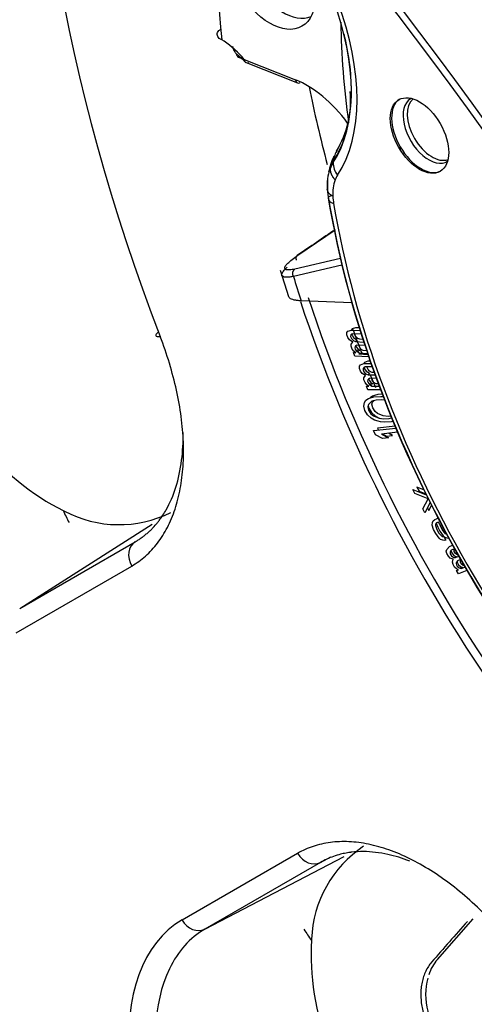
# Model space of a CAD drawing. Units: millimetres. Extents: x -2940 to 3276, y 903 to 5159.
# Drawn here: x 2205 to 2229, y 1269 to 1321 of the extents above; entities that cross this region are included whole.
import ezdxf

# ---------------------------------------------------------------- set-up
doc = ezdxf.new("R2010")
doc.units = ezdxf.units.MM
for name, color, linetype in [('0246077_SW0001', 7, 'Continuous'), ('Default', 7, 'Continuous'), ('KOLNIERZ_250', 7, 'Continuous'), ('OBUDOWA_ZEW_CZOŁ', 7, 'Continuous')]:
    doc.layers.add(name, color=color, linetype=linetype)

# ---------------------------------------------------------------- blocks, each defined once
blk = doc.blocks.new('SE4')
at = {"layer": '0246077_SW0001', "color": 7, "linetype": 'Continuous'}
for p, q in [((2216.033, 1319.505), (2215.911, 1319.575)), ((2216.675, 1318.848), (2217.067, 1318.517)), ((2217.082, 1318.554), (2219.744, 1317.504)), ((2217.184, 1318.397), (2219.847, 1317.347)), ((2225.208, 1314.004), (2225.141, 1313.952)), ((2221.699, 1313.269), (2221.54, 1312.883)), ((2221.54, 1312.883), (2221.699, 1313.207)), ((2221.699, 1313.207), (2221.699, 1313.269)), ((2221.399, 1312.29), (2221.41, 1311.724)), ((2221.39, 1311.82), (2221.439, 1311.422)), ((2221.439, 1311.422), (2221.441, 1311.361)), ((2219.871, 1308.397), (2221.805, 1309.713)), ((2222.071, 1308.223), (2219.713, 1307.677)), ((2218.951, 1307.614), (2219.387, 1306.245)), ((2222.155, 1307.874), (2219.633, 1307.291)), ((2222.668, 1305.924), (2220.033, 1306.026)), ((2222.679, 1304.565), (2222.625, 1304.497)), ((2222.858, 1304.627), (2222.679, 1304.565)), ((2223.057, 1304.616), (2222.858, 1304.627)), ((2222.411, 1304.373), (2222.467, 1304.442)), ((2222.411, 1304.264), (2222.411, 1304.373)), ((2222.465, 1304.116), (2222.411, 1304.264)), ((2222.547, 1304.002), (2222.465, 1304.116)), ((2222.467, 1304.442), (2222.646, 1304.504)), ((2222.712, 1303.884), (2222.547, 1304.002)), ((2222.617, 1304.252), (2222.603, 1304.18)), ((2222.603, 1304.18), (2222.644, 1304.069)), ((2222.645, 1304.287), (2222.617, 1304.252)), ((2222.644, 1304.069), (2222.712, 1303.993)), ((2222.714, 1304.319), (2222.645, 1304.287)), ((2222.646, 1304.504), (2223.099, 1304.478)), ((2222.657, 1304.293), (2222.677, 1304.238)), ((2222.677, 1304.238), (2222.76, 1304.125)), ((2223.158, 1304.294), (2222.714, 1304.319)), ((2222.76, 1304.125), (2222.924, 1304.006)), ((2222.815, 1304.303), (2222.817, 1304.313)), ((2222.856, 1304.192), (2222.815, 1304.303)), ((2222.924, 1304.006), (2222.852, 1303.916)), ((2222.925, 1304.115), (2222.856, 1304.192)), ((2222.979, 1304.076), (2222.925, 1304.115)), ((2223.075, 1304.034), (2222.979, 1304.076)), ((2223.244, 1304.024), (2223.075, 1304.034)), ((2222.628, 1303.671), (2222.629, 1303.78)), ((2222.683, 1303.523), (2222.628, 1303.671)), ((2222.629, 1303.78), (2222.712, 1303.884)), ((2222.765, 1303.409), (2222.683, 1303.523)), ((2222.712, 1303.993), (2222.767, 1303.953)), ((2222.767, 1303.953), (2222.863, 1303.911)), ((2222.835, 1303.659), (2222.821, 1303.587)), ((2222.821, 1303.587), (2222.848, 1303.513)), ((2222.862, 1303.694), (2222.835, 1303.659)), ((2222.848, 1303.513), (2222.93, 1303.399)), ((2222.931, 1303.726), (2222.862, 1303.694)), ((2222.863, 1303.911), (2223.289, 1303.887)), ((2222.875, 1303.7), (2222.895, 1303.645)), ((2222.895, 1303.645), (2222.977, 1303.531)), ((2223.349, 1303.702), (2222.931, 1303.726)), ((2222.977, 1303.531), (2223.087, 1303.453)), ((2223.033, 1303.71), (2223.035, 1303.72)), ((2223.06, 1303.636), (2223.033, 1303.71)), ((2223.142, 1303.522), (2223.06, 1303.636)), ((2223.252, 1303.443), (2223.142, 1303.522)), ((2222.751, 1303.337), (2222.875, 1303.33)), ((2222.819, 1303.152), (2222.751, 1303.337)), ((2222.875, 1303.33), (2222.765, 1303.409)), ((2223.548, 1303.11), (2222.819, 1303.152)), ((2222.93, 1303.399), (2223.04, 1303.321)), ((2222.963, 1303.46), (2223.005, 1303.346)), ((2223.087, 1303.453), (2222.963, 1303.46)), ((2223.031, 1303.274), (2223.501, 1303.247)), ((2223.04, 1303.321), (2223.485, 1303.295)), ((2223.439, 1303.432), (2223.252, 1303.443)), ((2223.058, 1302.627), (2223.109, 1302.701)), ((2223.061, 1302.516), (2223.058, 1302.627)), ((2223.12, 1302.368), (2223.061, 1302.516)), ((2223.109, 1302.701), (2223.282, 1302.776)), ((2223.263, 1302.517), (2223.252, 1302.443)), ((2223.289, 1302.554), (2223.263, 1302.517)), ((2223.282, 1302.776), (2223.663, 1302.777)), ((2223.321, 1302.824), (2223.288, 1302.776)), ((2223.355, 1302.591), (2223.289, 1302.554)), ((2223.304, 1302.562), (2223.332, 1302.491)), ((2223.494, 1302.899), (2223.321, 1302.824)), ((2223.332, 1302.491), (2223.417, 1302.38)), ((2223.728, 1302.592), (2223.355, 1302.591)), ((2223.464, 1302.565), (2223.468, 1302.592)), ((2223.508, 1302.454), (2223.464, 1302.565)), ((2223.621, 1302.899), (2223.494, 1302.899)), ((2223.204, 1302.257), (2223.12, 1302.368)), ((2223.37, 1302.147), (2223.204, 1302.257)), ((2223.252, 1302.443), (2223.296, 1302.332)), ((2223.292, 1302.035), (2223.37, 1302.147)), ((2223.296, 1301.924), (2223.292, 1302.035)), ((2223.296, 1302.332), (2223.366, 1302.258)), ((2223.366, 1302.258), (2223.421, 1302.221)), ((2223.417, 1302.38), (2223.582, 1302.269)), ((2223.421, 1302.221), (2223.517, 1302.184)), ((2223.524, 1301.962), (2223.498, 1301.925)), ((2223.578, 1302.38), (2223.508, 1302.454)), ((2223.517, 1302.184), (2223.873, 1302.186)), ((2223.582, 1302.269), (2223.523, 1302.184)), ((2223.59, 1301.999), (2223.524, 1301.962)), ((2223.538, 1301.97), (2223.567, 1301.899)), ((2223.633, 1302.343), (2223.578, 1302.38)), ((2223.94, 1302.001), (2223.59, 1301.999)), ((2223.729, 1302.307), (2223.633, 1302.343)), ((2223.699, 1301.973), (2223.703, 1302)), ((2223.728, 1301.899), (2223.699, 1301.973)), ((2223.829, 1302.307), (2223.729, 1302.307)), ((2223.355, 1301.776), (2223.296, 1301.924)), ((2223.439, 1301.665), (2223.355, 1301.776)), ((2223.428, 1301.591), (2223.549, 1301.592)), ((2223.501, 1301.406), (2223.428, 1301.591)), ((2223.549, 1301.592), (2223.439, 1301.665)), ((2223.498, 1301.925), (2223.487, 1301.851)), ((2223.487, 1301.851), (2223.516, 1301.777)), ((2223.516, 1301.777), (2223.601, 1301.666)), ((2223.567, 1301.899), (2223.651, 1301.788)), ((2223.601, 1301.666), (2223.711, 1301.592)), ((2223.64, 1301.714), (2223.68, 1301.613)), ((2223.761, 1301.714), (2223.64, 1301.714)), ((2223.651, 1301.788), (2223.761, 1301.714)), ((2223.711, 1301.592), (2224.09, 1301.594)), ((2223.813, 1301.789), (2223.728, 1301.899)), ((2223.923, 1301.715), (2223.813, 1301.789)), ((2224.045, 1301.715), (2223.923, 1301.715)), ((2223.399, 1300.863), (2223.525, 1300.947)), ((2224.16, 1301.409), (2223.501, 1301.406)), ((2223.525, 1300.947), (2223.628, 1300.992)), ((2223.611, 1300.986), (2223.61, 1300.984)), ((2223.737, 1301.07), (2223.611, 1300.986)), ((2223.628, 1300.992), (2223.81, 1301.042)), ((2223.84, 1301.114), (2223.737, 1301.07)), ((2223.81, 1301.042), (2224.166, 1301.066)), ((2224.022, 1301.164), (2223.84, 1301.114)), ((2224.247, 1301.179), (2224.022, 1301.164)), ((2224.166, 1301.066), (2224.296, 1301.051)), ((2223.287, 1300.553), (2223.327, 1300.745)), ((2223.342, 1300.329), (2223.287, 1300.553)), ((2223.327, 1300.745), (2223.399, 1300.863)), ((2223.532, 1300.645), (2223.5, 1300.529)), ((2223.5, 1300.529), (2223.539, 1300.342)), ((2223.519, 1300.595), (2223.554, 1300.451)), ((2223.707, 1300.808), (2223.532, 1300.645)), ((2223.554, 1300.451), (2223.688, 1300.233)), ((2223.928, 1300.86), (2223.707, 1300.808)), ((2223.713, 1300.651), (2223.745, 1300.767)), ((2223.752, 1300.464), (2223.713, 1300.651)), ((2223.745, 1300.767), (2223.816, 1300.834)), ((2223.87, 1300.283), (2223.752, 1300.464)), ((2224.205, 1300.879), (2223.928, 1300.86)), ((2224.368, 1300.865), (2224.205, 1300.879)), ((2223.476, 1300.11), (2223.342, 1300.329)), ((2223.673, 1299.934), (2223.476, 1300.11)), ((2223.539, 1300.342), (2223.658, 1300.16)), ((2223.658, 1300.16), (2223.784, 1300.055)), ((2223.838, 1299.831), (2223.673, 1299.934)), ((2223.688, 1300.233), (2223.885, 1300.057)), ((2223.784, 1300.055), (2224.084, 1299.924)), ((2223.996, 1300.178), (2223.87, 1300.283)), ((2223.885, 1300.057), (2224.051, 1299.954)), ((2224.296, 1300.046), (2223.996, 1300.178)), ((2224.051, 1299.954), (2224.161, 1299.917)), ((2224.084, 1299.924), (2224.336, 1299.902)), ((2224.549, 1300.025), (2224.296, 1300.046)), ((2224.336, 1299.902), (2224.613, 1299.921)), ((2224.697, 1300.035), (2224.549, 1300.025)), ((2224.613, 1299.921), (2224.732, 1299.949)), ((2223.79, 1299.289), (2224.95, 1299.42)), ((2224.028, 1299.768), (2223.838, 1299.831)), ((2224.911, 1299.514), (2224.002, 1299.411)), ((2224.002, 1299.411), (2224.044, 1299.317)), ((2224.162, 1299.739), (2224.028, 1299.768)), ((2224.375, 1299.716), (2224.162, 1299.739)), ((2224.731, 1299.739), (2224.375, 1299.716)), ((2224.809, 1299.761), (2224.731, 1299.739)), ((2223.889, 1299.068), (2223.79, 1299.289)), ((2224.259, 1298.879), (2223.889, 1299.068)), ((2225.043, 1299.199), (2224.199, 1299.104)), ((2224.199, 1299.104), (2224.57, 1298.914)), ((2224.258, 1299.11), (2224.471, 1299.002)), ((2224.57, 1298.914), (2224.259, 1298.879)), ((2224.471, 1299.002), (2224.782, 1299.037)), ((2224.782, 1299.037), (2224.569, 1299.146)), ((2226.045, 1296.357), (2226.156, 1296.141)), ((2226.404, 1296.207), (2226.045, 1296.357)), ((2225.833, 1296.235), (2226.534, 1295.942)), ((2225.943, 1296.018), (2225.833, 1296.235)), ((2226.622, 1295.745), (2225.943, 1296.018)), ((2226.156, 1296.141), (2226.505, 1296)), ((2226.349, 1295.225), (2226.622, 1295.745)), ((2226.73, 1295.549), (2226.46, 1295.008)), ((2226.672, 1295.131), (2226.805, 1295.398)), ((2226.46, 1295.008), (2226.349, 1295.225)), ((2226.595, 1295.28), (2226.672, 1295.131)), ((2205.423, 1290.05), (2212.304, 1294.426)), ((2226.835, 1294.375), (2226.848, 1294.506)), ((2226.915, 1294.149), (2226.835, 1294.375)), ((2226.848, 1294.506), (2226.881, 1294.601)), ((2226.881, 1294.601), (2226.968, 1294.672)), ((2226.968, 1294.672), (2227.147, 1294.731)), ((2227.065, 1294.493), (2227.013, 1294.434)), ((2227.013, 1294.434), (2227.016, 1294.351)), ((2227.016, 1294.351), (2227.058, 1294.196)), ((2227.053, 1294.48), (2227.127, 1294.271)), ((2227.172, 1294.528), (2227.065, 1294.493)), ((2227.093, 1294.723), (2227.089, 1294.711)), ((2227.134, 1294.756), (2227.093, 1294.723)), ((2227.384, 1294.135), (2227.172, 1294.528)), ((2227.27, 1294.318), (2227.255, 1294.374)), ((2227.385, 1294.104), (2227.27, 1294.318)), ((2227.031, 1293.935), (2226.915, 1294.149)), ((2227.202, 1293.696), (2227.031, 1293.935)), ((2227.058, 1294.196), (2227.173, 1293.982)), ((2227.127, 1294.271), (2227.243, 1294.057)), ((2227.173, 1293.982), (2227.286, 1293.851)), ((2227.243, 1294.057), (2227.414, 1293.819)), ((2227.286, 1293.851), (2227.36, 1293.791)), ((2227.36, 1293.791), (2227.451, 1293.779)), ((2227.535, 1293.933), (2227.384, 1294.135)), ((2227.498, 1293.973), (2227.385, 1294.104)), ((2227.414, 1293.819), (2227.488, 1293.759)), ((2227.451, 1293.779), (2227.547, 1293.6)), ((2227.515, 1293.959), (2227.498, 1293.973)), ((2227.596, 1293.884), (2227.535, 1293.933)), ((2205.423, 1290.05), (2211.421, 1293.513)), ((2227.276, 1293.637), (2227.202, 1293.696)), ((2227.385, 1293.589), (2227.276, 1293.637)), ((2227.476, 1293.577), (2227.385, 1293.589)), ((2227.547, 1293.6), (2227.476, 1293.577)), ((2227.488, 1293.759), (2227.598, 1293.711)), ((2227.598, 1293.711), (2227.688, 1293.699)), ((2227.732, 1293.26), (2227.899, 1293.328)), ((2227.897, 1293.332), (2227.89, 1293.324)), ((2227.571, 1293.02), (2227.6, 1293.119)), ((2227.597, 1292.9), (2227.571, 1293.02)), ((2227.678, 1292.759), (2227.597, 1292.9)), ((2227.6, 1293.119), (2227.732, 1293.26)), ((2227.773, 1292.667), (2227.678, 1292.759)), ((2227.784, 1293.02), (2227.769, 1292.971)), ((2227.769, 1292.971), (2227.775, 1292.886)), ((2227.775, 1292.886), (2227.836, 1292.78)), ((2227.832, 1293.083), (2227.784, 1293.02)), ((2227.804, 1293.047), (2227.81, 1293.023)), ((2227.81, 1293.023), (2227.89, 1292.882)), ((2227.997, 1293.151), (2227.832, 1293.083)), ((2227.836, 1292.78), (2227.91, 1292.724)), ((2227.89, 1292.882), (2227.985, 1292.79)), ((2227.982, 1293.093), (2227.996, 1293.142)), ((2227.987, 1293.008), (2227.982, 1293.093)), ((2227.985, 1292.79), (2228.139, 1292.73)), ((2228.048, 1292.903), (2227.987, 1293.008)), ((2227.996, 1293.142), (2228.005, 1293.154)), ((2228.123, 1292.846), (2228.048, 1292.903)), ((2228.054, 1292.695), (2228.216, 1292.761)), ((2228.177, 1292.825), (2228.123, 1292.846)), ((2205.24, 1288.79), (2211.238, 1292.254)), ((2227.936, 1292.604), (2227.773, 1292.667)), ((2227.894, 1292.456), (2227.936, 1292.604)), ((2227.92, 1292.336), (2227.894, 1292.456)), ((2227.91, 1292.724), (2227.965, 1292.702)), ((2228, 1292.195), (2227.92, 1292.336)), ((2227.965, 1292.702), (2228.054, 1292.695)), ((2228.106, 1292.455), (2228.092, 1292.406)), ((2228.092, 1292.406), (2228.098, 1292.321)), ((2228.098, 1292.321), (2228.138, 1292.251)), ((2228.155, 1292.519), (2228.106, 1292.455)), ((2228.127, 1292.482), (2228.132, 1292.458)), ((2228.132, 1292.458), (2228.212, 1292.317)), ((2228.138, 1292.251), (2228.233, 1292.159)), ((2228.316, 1292.585), (2228.155, 1292.519)), ((2228.212, 1292.317), (2228.307, 1292.225)), ((2228.304, 1292.529), (2228.318, 1292.578)), ((2228.31, 1292.444), (2228.304, 1292.529)), ((2228.35, 1292.373), (2228.31, 1292.444)), ((2228.445, 1292.282), (2228.35, 1292.373)), ((2228.503, 1292.259), (2228.445, 1292.282)), ((2228.095, 1292.103), (2228, 1292.195)), ((2228.204, 1292.06), (2228.095, 1292.103)), ((2228.101, 1292.018), (2228.204, 1292.06)), ((2228.202, 1291.842), (2228.101, 1292.018)), ((2228.641, 1292.021), (2228.202, 1291.842)), ((2228.233, 1292.159), (2228.342, 1292.117)), ((2228.307, 1292.225), (2228.416, 1292.183)), ((2228.416, 1292.183), (2228.313, 1292.141)), ((2228.313, 1292.141), (2228.322, 1292.124)), ((2228.342, 1292.117), (2228.539, 1292.197)), ((2219.853, 1277.331), (2213.855, 1273.868)), ((2215.037, 1273.397), (2222.268, 1277.169)), ((2221.036, 1276.86), (2221.579, 1277.143)), ((2221.036, 1276.86), (2215.037, 1273.397)), ((2227.107, 1271.814), (2228.973, 1273.934))]:
    blk.add_line(p, q, dxfattribs=at)
for centre, radius, start, end in [((2213.468, 1315.62), 4.656, 39.0702, 56.5608), ((2217.958, 1319.644), 1.392, 224.94, 231.3434), ((2217.538, 1316.429), 5.067, 328.7841, 5.3837), ((2223.161, 1313.081), 1.474, 147.1367, 172.6872), ((1835.214, 1817.9), 637.256, 307.729406, 307.73796), ((2225.004, 1311.985), 3.618, 154.4653, 168.5206), ((2222.642, 1313.174), 0.943, 177.9901, 220.9692), ((2223.799, 1312.023), 2.418, 159.1478, 184.8185), ((2223.779, 1311.596), 2.102, 160.1855, 183.78), ((2223.056, 1311.815), 1.348, 146.6804, 158.5195), ((2225.004, 1311.985), 3.618, 179.0524, 181.1821), ((2220.657, 1313.73), 2.436, 288.7025, 293.3658), ((2224.994, 1311.628), 3.317, 182.9569, 189.5472), ((2295.198, 1330.968), 79.242, 198.37318, 230.20357), ((2208.571, 1296.968), 2.036, 243.9201, 246.1303), ((2210.574, 1300.419), 6.018, 241.9783, 296.5532), ((2226.593, 1272.674), 6.018, 123.4468, 178.0217), ((2403.929, 1118.223), 234.35, 138.40686, 139.09426), ((2222.605, 1272.664), 2.037, 173.8708, 176.0794)]:
    blk.add_arc(centre, radius, start, end, dxfattribs=at)
for centre, major_axis, ratio, start_param, end_param in [((2255.242, 1307.711), (-34.643, 60.004), 0.57735, 0.68366, 1.304988), ((2250.222, 1304.813), (-24.457, 42.361), 0.57735, 0.658701, 0.912095), ((2219.089, 1323.581), (-1.575, 2.728), 0.57735, 0.06794, 3.073653), ((2215.073, 1321.262), (5.354, -9.273), 0.57735, 0.280348, 1.290448), ((2214.866, 1321.143), (5.707, -9.885), 0.57735, 0.280348, 1.290448), ((2250.222, 1304.813), (-19.895, 34.459), 0.57735, 0.802638, 0.95706), ((2215.117, 1321.287), (5.323, -9.22), 0.57735, 0.785398, 1.105144), ((2217.294, 1318.677), (0.11, 0.279), 0.66056, 2.264305, 3.16604), ((2220.34, 1312.819), (-2.691, 4.661), 0.57735, 4.910322, 5.654867), ((2219.957, 1317.626), (0.11, 0.279), 0.66056, 2.264306, 3.141593), ((2219.957, 1317.626), (0.11, 0.279), 0.66056, 3.141593, 3.782743), ((2255.242, 1307.711), (25.456, -44.092), 0.57735, 4.186364, 4.274342), ((2215.117, 1321.287), (5.323, -9.22), 0.57735, 0.278747, 0.785398), ((2226.251, 1314.651), (-1.075, 1.862), 0.57735, 0.032895, 3.108698), ((2226.658, 1314.887), (-0.941, 1.629), 0.57735, 0, 3.188403), ((2226.834, 1314.988), (-0.913, 1.58), 0.57735, 0.087963, 3.053629), ((2226.658, 1314.887), (-0.941, 1.629), 0.57735, 6.236375, 6.283185), ((2226.109, 1312.959), (0.628, 0.496), 0.200777, 1.599178, 1.715695), ((2246.936, 1302.916), (-18.427, 31.916), 0.57735, 0.993438, 2.148154), ((2222.431, 1311.487), (0.987, 0.164), 0.445186, 3.056915, 3.842313), ((2246.893, 1302.891), (18.396, -31.864), 0.57735, 4.135715, 5.289063), ((2246.686, 1302.771), (18.043, -31.251), 0.57735, 4.135715, 5.289063), ((2250.222, 1304.813), (-23.543, 40.778), 0.57735, 1.191357, 1.220801), ((2250.575, 1305.017), (23.543, -40.778), 0.57735, 4.363323, 5.323254), ((2251.636, 1305.629), (-23.165, 40.123), 0.57735, 1.273972, 1.304981), ((2207.033, 1305.281), (-6, 10.392), 0.57735, 1.334563, 2.432065), ((2213.422, 1304.583), (0.933, 0.359), 0.214485, 2.508675, 3.774023), ((2251.636, 1305.629), (-23.165, 40.123), 0.57735, 1.330578, 1.346131), ((2263.727, 1312.61), (-50.021, 86.639), 0.57735, 1.441531, 1.448613), ((2211.945, 1292.662), (-0.5, 0.866), 0.816497, 0.034907, 1.5708), ((2220.561, 1277.74), (0.5, -0.866), 0.816497, 4.712389, 6.248279), ((2220.547, 1262.277), (-6.692, 11.592), 0.57735, 0, 1.80703), ((2214.562, 1274.277), (0.5, -0.866), 0.816497, 4.712389, 6.248279), ((2221.23, 1262.671), (-6.193, 10.726), 0.57735, 0, 0.375857), ((2263.727, 1312.61), (50.021, -86.639), 0.57735, -1.448613, -1.441531), ((2229.033, 1267.176), (6, -10.392), 0.57735, 3.85112, 4.948623), ((2229.067, 1269.377), (1.32, -2.915), 0.75542, 3.469978, 3.820866), ((2221.23, 1262.671), (-6.193, 10.726), 0.57735, 0.375857, 1.80703), ((2229.067, 1269.377), (1.32, -2.915), 0.75542, 3.885503, 5.040774)]:
    blk.add_ellipse(centre, major_axis=major_axis, ratio=ratio, start_param=start_param, end_param=end_param, dxfattribs=at)
for centre, major_axis in [((2218.402, 1323.184), (-1.675, 2.901)), ((2226.18, 1314.611), (1.075, -1.862))]:
    blk.add_ellipse(centre, major_axis=major_axis, ratio=0.57735, dxfattribs=at)
for points in [[(2215.911, 1319.575), (2215.863, 1319.6), (2215.779, 1319.657), (2215.699, 1319.754), (2215.669, 1319.859), (2215.69, 1319.964), (2215.761, 1320.062), (2215.839, 1320.119), (2215.885, 1320.145)], [(2225.324, 1313.686), (2225.347, 1313.703), (2225.371, 1313.72), (2225.395, 1313.737)], [(2221.803, 1309.72), (2221.171, 1309.29), (2220.513, 1308.842), (2219.829, 1308.376)], [(2211.238, 1292.254), (2211.492, 1292.4), (2211.97, 1292.744), (2212.596, 1293.419), (2213.112, 1294.239), (2213.509, 1295.19), (2213.781, 1296.256), (2213.926, 1297.422), (2213.941, 1298.676), (2213.827, 1300.002), (2213.583, 1301.379), (2213.214, 1302.783), (2212.894, 1303.711), (2212.715, 1304.175)], [(2230.916, 1272.65), (2230.603, 1273.037), (2229.96, 1273.778), (2228.929, 1274.799), (2227.858, 1275.699), (2226.767, 1276.461), (2225.674, 1277.074), (2224.591, 1277.533), (2223.532, 1277.83), (2222.51, 1277.962), (2221.542, 1277.925), (2220.644, 1277.72), (2220.108, 1277.478), (2219.853, 1277.331)], [(2226.81, 1271.68), (2226.75, 1271.61), (2226.638, 1271.462), (2226.497, 1271.21), (2226.386, 1270.934), (2226.307, 1270.639), (2226.259, 1270.324), (2226.243, 1269.994), (2226.26, 1269.658), (2226.308, 1269.317), (2226.389, 1268.972), (2226.5, 1268.632), (2226.639, 1268.303), (2226.804, 1267.984), (2226.994, 1267.681), (2227.135, 1267.493), (2227.209, 1267.403)]]:
    blk.add_open_spline(points, degree=3, dxfattribs=at)
for points, knots in [([(2216.477, 1319.239), (2216.478, 1319.232), (2216.485, 1319.179), (2216.512, 1319.084), (2216.578, 1318.96), (2216.643, 1318.884), (2216.675, 1318.848)], [0.7028469, 0.7028469, 0.7028469, 0.7028469, 0.7182597, 0.8182248, 0.9121382, 1, 1, 1, 1]), ([(2216.675, 1318.848), (2216.683, 1318.787), (2216.717, 1318.724), (2216.833, 1318.652), (2216.909, 1318.645), (2216.973, 1318.661)], [0, 0, 0, 0, 0.5, 0.5, 1, 1, 1, 1]), ([(2217.067, 1318.517), (2217.084, 1318.467), (2217.12, 1318.425), (2217.214, 1318.386), (2217.269, 1318.39), (2217.316, 1318.409)], [0, 0, 0, 0, 0.5, 0.5, 1, 1, 1, 1]), ([(2221.682, 1311.457), (2221.595, 1311.502), (2221.521, 1311.558), (2221.42, 1311.683), (2221.393, 1311.752), (2221.39, 1311.82)], [0, 0, 0, 0, 0.5, 0.5, 1, 1, 1, 1]), ([(2219.184, 1307.74), (2219.186, 1307.763), (2219.212, 1307.831), (2219.325, 1307.972), (2219.552, 1308.17), (2219.755, 1308.318), (2219.871, 1308.397)], [0.4798463, 0.4798463, 0.4798463, 0.4798463, 0.5714286, 0.7142857, 0.8571429, 1, 1, 1, 1]), ([(2219.033, 1307.35), (2219.027, 1307.368), (2219.026, 1307.41), (2219.056, 1307.485), (2219.114, 1307.571), (2219.198, 1307.667), (2219.271, 1307.736), (2219.311, 1307.771)], [0.4300937, 0.4300937, 0.4300937, 0.4300937, 0.5052589, 0.5767695, 0.6479603, 0.7188555, 0.7856821, 0.7856821, 0.7856821, 0.7856821]), ([(2219.713, 1307.677), (2219.606, 1307.653), (2219.426, 1307.623), (2219.245, 1307.632), (2219.185, 1307.683), (2219.182, 1307.728), (2219.184, 1307.74)], [0, 0, 0, 0, 0.1428571, 0.2857143, 0.4285714, 0.4798463, 0.4798463, 0.4798463, 0.4798463]), ([(2219.633, 1307.291), (2219.601, 1307.285), (2219.539, 1307.274), (2219.455, 1307.262), (2219.38, 1307.254), (2219.313, 1307.251), (2219.254, 1307.251), (2219.204, 1307.254), (2219.119, 1307.268), (2219.058, 1307.298), (2219.036, 1307.338), (2219.033, 1307.35)], [0, 0, 0, 0, 0.0394887, 0.0779358, 0.1153412, 0.1517052, 0.1870281, 0.2213102, 0.2545521, 0.3826792, 0.4300937, 0.4300937, 0.4300937, 0.4300937]), ([(2220.033, 1306.026), (2219.967, 1306.03), (2219.832, 1306.038), (2219.667, 1306.067), (2219.533, 1306.108), (2219.436, 1306.164), (2219.388, 1306.225), (2219.378, 1306.268), (2219.377, 1306.285)], [0, 0, 0, 0, 0.0782287, 0.1584051, 0.2405375, 0.3246343, 0.4107036, 0.4649783, 0.4649783, 0.4649783, 0.4649783]), ([(2211.421, 1293.513), (2211.475, 1293.545), (2211.582, 1293.609), (2211.737, 1293.715), (2211.888, 1293.827), (2212.034, 1293.946), (2212.174, 1294.072), (2212.333, 1294.229), (2212.474, 1294.384), (2212.584, 1294.517), (2212.637, 1294.585), (2212.667, 1294.624), (2212.802, 1294.804), (2213.14, 1295.322), (2213.57, 1296.319), (2213.861, 1297.685), (2213.914, 1298.692), (2213.906, 1299.194)], [0.0000051, 0.0000051, 0.0000051, 0.0000051, 0.0207993, 0.0415673, 0.0622932, 0.0829661, 0.1035755, 0.1241107, 0.1553804, 0.1710411, 0.1788765, 0.1827953, 0.1867148, 0.2494711, 0.3733689, 0.4998438, 0.6161966, 0.6161966, 0.6161966, 0.6161966]), ([(2225.672, 1276.925), (2225.29, 1277.074), (2224.465, 1277.327), (2223.461, 1277.444), (2222.844, 1277.411), (2222.621, 1277.384), (2222.572, 1277.377), (2222.486, 1277.365), (2222.316, 1277.337), (2222.049, 1277.278), (2221.715, 1277.177), (2221.365, 1277.038), (2221.146, 1276.92), (2221.036, 1276.86)], [0.5218894, 0.5218894, 0.5218894, 0.5218894, 0.6266412, 0.7505415, 0.8132975, 0.8172169, 0.8211357, 0.8289711, 0.8446317, 0.8759013, 0.9170405, 0.9584353, 0.9999949, 0.9999949, 0.9999949, 0.9999949])]:
    blk.add_open_spline(points, degree=3, knots=knots, dxfattribs=at)
for points, weights in [([(2221.54, 1312.883), (2221.537, 1312.684), (2221.629, 1312.482), (2221.802, 1312.308)], [1.03521702643, 0.986852234526, 0.988303256158, 1.03957009133]), ([(2219.799, 1308.141), (2219.752, 1308.274), (2219.781, 1308.375), (2219.871, 1308.397)], [1.12739596995, 0.957534676682, 0.957534676682, 1.12739596995]), ([(2219.633, 1307.291), (2219.565, 1307.443), (2219.597, 1307.601), (2219.713, 1307.677)], [1.15917176097, 0.946956167981, 0.946942747192, 1.1591314986])]:
    blk.add_rational_spline(points, weights, degree=3, dxfattribs=at)
at = {"layer": 'KOLNIERZ_250', "color": 7, "linetype": 'Continuous'}
for centre, major_axis, start_param, end_param in [((2190.529, 1269.006), (-61.5, 106.521), 3.141593, 6.283185), ((2196.23, 1272.298), (-61.5, 106.521), 3.095227, 6.283185), ((2236.253, 1295.405), (61.2, -106.002), 3.626139, 5.798639), ((2190.278, 1268.861), (-61.2, 106.002), 0.090317, 3.051276)]:
    blk.add_ellipse(centre, major_axis=major_axis, ratio=0.57735, start_param=start_param, end_param=end_param, dxfattribs=at)
for major_axis in [(-61.5, 106.521), (-61.2, 106.002)]:
    blk.add_ellipse((2179.238, 1262.487), major_axis=major_axis, ratio=0.57735, dxfattribs=at)
at = {"layer": 'OBUDOWA_ZEW_CZOŁ', "color": 7, "linetype": 'Continuous'}
blk.add_ellipse((2215.181, 1283.239), major_axis=(63, -109.119), ratio=0.57735, start_param=0, end_param=3.360246, dxfattribs=at)

msp = doc.modelspace()

# ---------------------------------------------------------------- block references
at = {"layer": 'Default'}
msp.add_blockref('SE4', (0, 0), dxfattribs=at)

doc.saveas('drawing.dxf')
